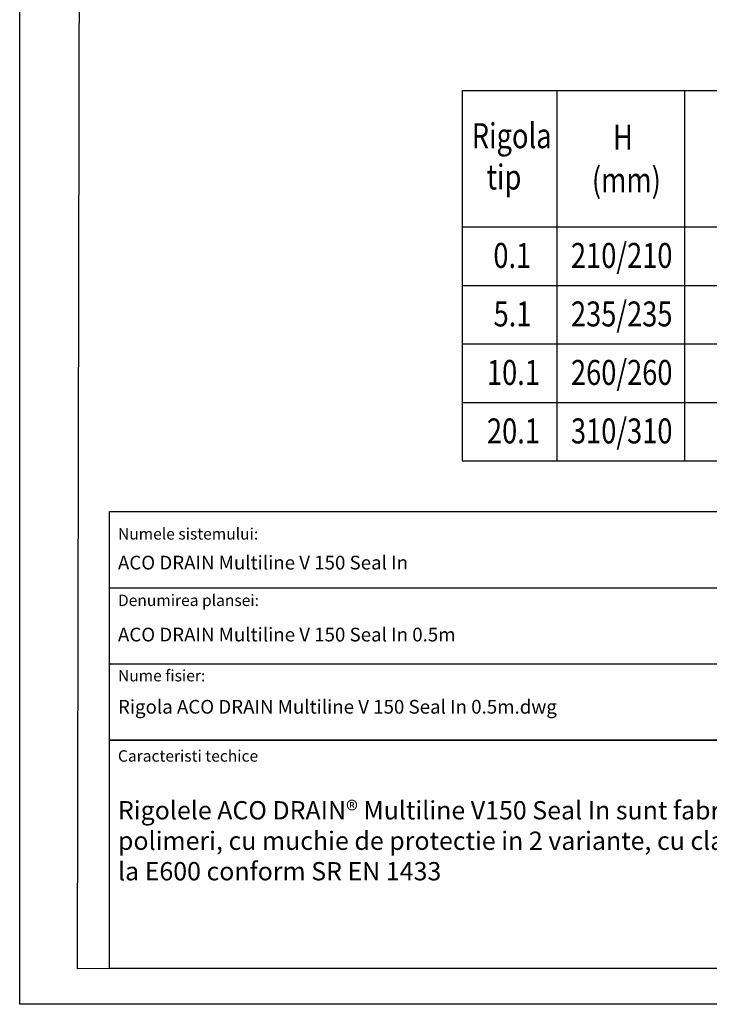
# Model space of a CAD drawing. Units: millimetres. Extents: x 5573 to 7711, y -35 to 2724.
# Drawn here: x 5573 to 6539, y -35 to 1345 of the extents above; entities that cross this region are included whole.
import ezdxf

# ---------------------------------------------------------------- set-up
doc = ezdxf.new("R2010")
doc.units = ezdxf.units.MM
doc.header["$LTSCALE"] = 10
for name, color, linetype in [('DUENN-18', 94, 'Continuous'), ('P-ANNO-TEXT', 2, 'Continuous'), ('P-ANNO-TTLB', 4, 'Continuous'), ('TEXT35', 132, 'Continuous')]:
    doc.layers.add(name, color=color, linetype=linetype)
doc.styles.add('ACO', font='trebuc.ttf', dxfattribs={"width": 0.8})
doc.styles.add('Arial', font='arial.ttf')

msp = doc.modelspace()

# ---------------------------------------------------------------- linework, layer by layer
at = {"layer": 'DUENN-18', "color": 0}
msp.add_line((5698.94, 655.79), (5787.13, 655.79), dxfattribs=at)
for points in [[(5573.19, -34.61), (5573.19, -34.61), (5573.19, -34.61), (5573.19, -34.61), (5573.19, 2724.41), (5573.19, 2724.41), (5573.19, 2724.41), (7692.51, 2724.41), (7710.58, -34.61), (5573.19, -34.61)], [(7620.16, 15.39), (5654.1, 15), (5654.1, 15), (5659.37, 2665.17), (5659.37, 2665.17), (5659.37, 2665.17), (7620.19, 2665.68), (7620.16, 15.39)]]:
    msp.add_lwpolyline(points, dxfattribs=at)
at = {"layer": 'P-ANNO-TTLB', "color": 7}
for p, q in [((5698.94, 549.06), (7043.8, 549.06)), ((5698.94, 549.06), (7043.8, 549.06)), ((5698.94, 442.32), (7043.8, 442.32))]:
    msp.add_line(p, q, dxfattribs=at)
for points in [[(5698.94, 655.79), (7620.16, 655.79), (7620.16, 335.59), (5698.94, 335.59)], [(5698.94, 335.59), (6883.7, 335.59), (6883.7, 15.39), (5698.94, 15.39)]]:
    msp.add_lwpolyline(points, close=True, dxfattribs=at)
at = {"layer": 'TEXT35', "color": 7, "true_color": 0xffffff}
for p, q in [((6192.65, 1245.46), (7084.84, 1245.46)), ((6192.65, 1245.46), (6192.65, 726.68)), ((6325.35, 1245.46), (6325.35, 726.68)), ((6503.87, 1245.46), (6503.87, 726.68)), ((6192.65, 1054.53), (7084.84, 1054.53)), ((6192.65, 972.57), (7084.84, 972.57)), ((6192.65, 890.61), (7084.84, 890.61)), ((6192.65, 808.65), (7084.84, 808.65)), ((6192.65, 726.68), (7084.84, 726.68))]:
    msp.add_line(p, q, dxfattribs=at)

# ---------------------------------------------------------------- texts
at = {"layer": 'P-ANNO-TEXT', "color": 7, "attachment_point": 4, "style": 'Arial'}
for s, insert, char_height, width in [('Numele sistemului:', (5710.78, 622.46), 16.0102, 274.2195), ('ACO DRAIN Multiline V 150 Seal In', (5710.78, 581.72), 19.2122, 638.4348), ('Denumirea plansei:', (5710.78, 529.31), 16.0102, 274.2195), ('ACO DRAIN Multiline V 150 Seal In 0.5m', (5710.78, 480.92), 19.2122, 914.1834), ('Nume fisier:', (5710.78, 423.76), 16.0102, 274.2195), ('Rigola ACO DRAIN Multiline V 150 Seal In 0.5m.dwg', (5710.78, 379.74), 19.2122, 638.4348), ('Caracteristi techice', (5710.77, 311.27), 16.0102, 274.2195)]:
    msp.add_mtext(s, dxfattribs=dict(at, insert=insert, char_height=char_height, width=width))
at = {"layer": 'P-ANNO-TEXT', "color": 7, "insert": (5710.77, 250.05), "char_height": 25.61625, "attachment_point": 1}
msp.add_mtext_dynamic_manual_height_columns('{\\fArial|b0|i0|c204|p34;Rigolele ACO DRAIN® M\\fArial|b0|i0|c238|p34;ultiline V1\\fArial|b0|i0|c0|p34;50 Seal In\\fArial|b0|i0|c204|p34; sunt \\fArial|b0|i0|c238|p34;fabricate\\fArial|b0|i0|c204|p34; din beton cu polimeri\\fArial|b0|i0|c238|p34;, \\fArial|b0|i0|c0|p34;cu \\fArial|b0|i0|c238|p34;muchie de protectie in \\fArial|b0|i0|c0|p34;2\\fArial|b0|i0|c238|p34; variante, cu clasa de sarcini pana la E600 conform SR EN 1433}', width=1143.0256, gutter_width=0, heights=[216.95], dxfattribs=at)
at = {"layer": 'TEXT35', "color": 7, "true_color": 0xffffff, "style": 'ACO', "width": 0.8}
for s, p in [('Rigola', (6206.19, 1164.85)), ('H', (6403.97, 1162.76)), ('tip', (6227.12, 1106.99)), ('(mm)', (6374.43, 1102.83)), ('210/210', (6345.1, 997.11)), ('0.1', (6236.44, 997.11)), ('235/235', (6345.1, 915.15)), ('5.1', (6236.73, 915.15)), ('260/260', (6345.1, 833.19)), ('10.1', (6227.46, 833.19)), ('20.1', (6227.46, 751.23)), ('310/310', (6345.1, 751.23))]:
    msp.add_text(s, height=35, dxfattribs=at).set_placement(p)

doc.saveas('drawing.dxf')
